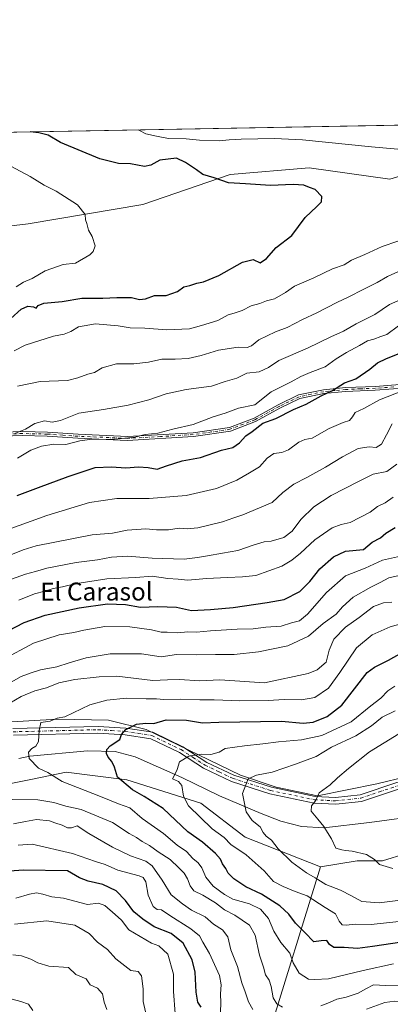
# Model space of a CAD drawing. Units: metres. Extents: x 624254 to 627712, y 4743434 to 4745809.
# Drawn here: x 624915 to 625080, y 4745369 to 4745809 of the extents above; entities that cross this region are included whole.
import ezdxf
from ezdxf.enums import TextEntityAlignment as Align

# ---------------------------------------------------------------- set-up
doc = ezdxf.new("R2010")
doc.units = ezdxf.units.M
doc.header["$MEASUREMENT"] = 0
doc.linetypes.add('DGN Style 4', pattern=[2.6384748266838614, 1.318413404963828, -0.6592067024819142, 0.001648016756204785, -0.6592067024819142])
for name, color, linetype, lineweight in [('Arbolado forestal CxS', 92, 'Continuous', 0), ('Camino Cxs', 7, 'Continuous', 0), ('Camino eje', 30, 'DGN Style 4', 13), ('Comarca CxS', 21, 'Continuous', 0), ('Comunidad Autónoma CxS', 142, 'Continuous', 0), ('Corriente natural lineal', 142, 'Continuous', 13), ('Curva de nivel maestra', 30, 'Continuous', 30), ('Curva de nivel normal', 30, 'Continuous', 0), ('Municipio CxS', 4, 'Continuous', 0), ('Provincia CxS', 1, 'Continuous', 0), ('Texto cartográfico', 7, 'Continuous', 0)]:
    doc.layers.add(name, color=color, linetype=linetype, lineweight=lineweight)
doc.styles.add('Style-Arial', font='txt')

# ---------------------------------------------------------------- blocks, each defined once
blk = doc.blocks.new('*U15')
at = {"layer": 'Arbolado forestal CxS', "color": 92, "linetype": 'Continuous', "lineweight": 0}
blk.add_polyline3d([(625289.2449000003, 4745751.8881, 679.613200000007), (625265.2877000002, 4745746.021299999, 686.6747000000032), (625182.1020999998, 4745741.4483, 709.2093000000023), (625179.6512000002, 4745741.314300001, 709.7002999999969), (625118.9967, 4745750.1481, 719.5813999999956), (625092.1930999998, 4745741.896299999, 720.6690999999992), (625080.0164999999, 4745738.147700001, 721.9940999999964), (625044.0347999996, 4745743.1481, 722.7666999999929), (625008.744, 4745740.1713, 723.6428000000016), (624969.7785, 4745726.824899999, 727.3539000000019), (624918.5867, 4745718.160499999, 733.6903000000021), (624843.8866999998, 4745709.363500001, 745.2768999999971), (624821.7096999995, 4745707.367699999, 748.1935999999987), (624806.3509000001, 4745710.6779, 749.5608000000066), (624797.2971000001, 4745715.4639, 749.5047999999952), (624789.4112999998, 4745723.4661, 747.997000000003), (624784.4917000001, 4745737.9191, 744.3965000000027), (624783.9951, 4745753.152100001, 740.4195999999939), (624782.3633000003, 4745756.7335, 739.9625999999989), (625298.3651000002, 4745766.183800001, 679.1748999999982), (625297.2292999999, 4745760.4089, 678.7311999999947)], close=True, dxfattribs=at)
blk = doc.blocks.new('*U16')
at = {"layer": 'Arbolado forestal CxS', "color": 92, "linetype": 'Continuous', "lineweight": 0}
blk.add_polyline3d([(624895.5862999996, 4745464.9669, 659.9223000000056), (624919.7708999999, 4745469.803900001, 656.1394), (624935.5585000003, 4745472.961300001, 654.3617999999988), (624962.5991000002, 4745469.6611, 649.8864999999934), (624995.5756999999, 4745459.1029, 644.2473000000027), (625015.3613, 4745443.924500001, 642.6012999999948), (625048.9968999998, 4745430.725299999, 637.9703000000009), (625025.7449000003, 4745355.0549, 664.5458000000071)], dxfattribs=at)

msp = doc.modelspace()

# ---------------------------------------------------------------- linework, layer by layer
at = {"layer": 'Arbolado forestal CxS', "color": 92, "linetype": 'Continuous', "lineweight": 0, "extrusion": (0.07558190523467527, 0.001384279335286761, 0.9971386359838931), "elevation": 54529.53964166556, "flags": 128}
msp.add_lwpolyline([(4733520.037515219, -709489.3271010125), (4733520.037515219, -709806.3074954331)], dxfattribs=at)
at = {"layer": 'Arbolado forestal CxS', "color": 92, "linetype": 'Continuous', "lineweight": 0}
for points in [[(624782.3631999996, 4745756.7336, 739.9625999999989), (624783.9951, 4745753.152100001, 740.4195999999939), (624784.4917000001, 4745737.9191, 744.3965000000027), (624789.4112999998, 4745723.4661, 747.997000000003), (624797.2971000001, 4745715.4639, 749.5047999999952), (624806.3509000001, 4745710.6779, 749.5608000000066), (624821.7096999995, 4745707.367699999, 748.1935999999987), (624843.8866999998, 4745709.363500001, 745.2768999999971), (624918.5867, 4745718.160499999, 733.6903000000021), (624969.7785, 4745726.824899999, 727.3539000000019), (625008.744, 4745740.1713, 723.6428000000016), (625044.0347999996, 4745743.1481, 722.7666999999929), (625080.0164999999, 4745738.147700001, 721.9940999999964), (625092.1930999998, 4745741.896299999, 720.6690999999992), (625118.9967, 4745750.1481, 719.5813999999956), (625179.6512000002, 4745741.314300001, 709.7002999999969), (625182.1020999998, 4745741.4483, 709.2093000000023)], [(624843.8866999998, 4745709.363500001, 745.2768999999971), (624918.5867, 4745718.160499999, 733.6903000000021), (624969.7785, 4745726.824899999, 727.3539000000019), (625008.744, 4745740.1713, 723.6428000000016), (625044.0347999996, 4745743.1481, 722.7666999999929), (625080.0164999999, 4745738.147700001, 721.9940999999964), (625092.1930999998, 4745741.896299999, 720.6690999999992)], [(625275.9952999996, 4745531.111300001, 613.6094000000012), (625273.6333, 4745528.996099999, 613.7829000000056), (625242.9018000001, 4745505.9527, 615.3604999999952), (625196.0749000004, 4745497.374299999, 618.1898999999976), (625074.1785000004, 4745467.829700001, 632.299199999994), (625047.6787999999, 4745462.4011, 635.8938999999956), (625029.2117, 4745466.361300001, 638.8353999999963), (625013.3828999996, 4745471.640500001, 642.0488000000041), (624971.1734999996, 4745492.097899999, 649.4523000000045), (624954.4149000002, 4745496.316099999, 652.891300000003), (624931.6020999998, 4745496.7183, 655.2439000000013), (624908.5181, 4745495.398700001, 658.5032999999967), (624893.4940999999, 4745493.6887, 662.6380999999965), (624871.5038999999, 4745485.9801, 665.2930999999953), (624838.8459000001, 4745474.110500001, 668.9918999999937), (624823.3608999997, 4745469.182700001, 672.1898999999976)], [(625275.9952999996, 4745531.111300001, 613.6094000000012), (625273.6333, 4745528.996099999, 613.7829000000056), (625242.9018000001, 4745505.9527, 615.3604999999952), (625196.0749000004, 4745497.374299999, 618.1898999999976), (625074.1785000004, 4745467.829700001, 632.299199999994), (625047.6787999999, 4745462.4011, 635.8938999999956), (625029.2117, 4745466.361300001, 638.8353999999963), (625013.3828999996, 4745471.640500001, 642.0488000000041), (624971.1734999996, 4745492.097899999, 649.4523000000045), (624954.4149000002, 4745496.316099999, 652.891300000003), (624931.6020999998, 4745496.7183, 655.2439000000013), (624908.5181, 4745495.398700001, 658.5032999999967), (624893.4940999999, 4745493.6887, 662.6380999999965), (624871.5038999999, 4745485.9801, 665.2930999999953), (624838.8459000001, 4745474.110500001, 668.9918999999937), (624823.3608999997, 4745469.182700001, 672.1898999999976)], [(625196.0749000004, 4745497.374299999, 618.1898999999976), (625074.1785000004, 4745467.829700001, 632.299199999994), (625047.6787999999, 4745462.4011, 635.8938999999956), (625029.2117, 4745466.361300001, 638.8353999999963), (625013.3828999996, 4745471.640500001, 642.0488000000041), (624971.1734999996, 4745492.097899999, 649.4523000000045), (624954.4149000002, 4745496.316099999, 652.891300000003), (624931.6020999998, 4745496.7183, 655.2439000000013), (624908.5181, 4745495.398700001, 658.5032999999967)], [(624908.5181, 4745495.398700001, 658.5032999999967), (624931.6020999998, 4745496.7183, 655.2439000000013), (624954.4149000002, 4745496.316099999, 652.891300000003), (624971.1734999996, 4745492.097899999, 649.4523000000045), (625013.3828999996, 4745471.640500001, 642.0488000000041), (625029.2117, 4745466.361300001, 638.8353999999963), (625047.6787999999, 4745462.4011, 635.8938999999956), (625074.1785000004, 4745467.829700001, 632.299199999994), (625196.0749000004, 4745497.374299999, 618.1898999999976)], [(625048.9968999998, 4745430.725299999, 637.9703000000009), (625015.3613, 4745443.924500001, 642.6012999999948), (624995.5756999999, 4745459.1029, 644.2473000000027), (624962.5991000002, 4745469.6611, 649.8864999999934), (624935.5585000003, 4745472.961300001, 654.3617999999988), (624919.7708999999, 4745469.803900001, 656.1394), (624895.5862999996, 4745464.9669, 659.9223000000056), (624861.6630999995, 4745456.430299999, 664.6117999999988), (624810.2459000006, 4745435.348099999, 673.2535000000062), (624785.8428999997, 4745428.748299999, 676.4355999999971), (624742.2297, 4745416.3079, 683.2804000000033), (624671.9316999996, 4745408.9257, 695.0231000000058), (624590.2439000001, 4745394.778700001, 707.8684000000068)], [(625048.9968999998, 4745430.725299999, 637.9703000000009), (625015.3613, 4745443.924500001, 642.6012999999948), (624995.5756999999, 4745459.1029, 644.2473000000027), (624962.5991000002, 4745469.6611, 649.8864999999934), (624935.5585000003, 4745472.961300001, 654.3617999999988), (624919.7708999999, 4745469.803900001, 656.1394), (624895.5862999996, 4745464.9669, 659.9223000000056), (624861.6630999995, 4745456.430299999, 664.6117999999988), (624810.2459000006, 4745435.348099999, 673.2535000000062), (624785.8428999997, 4745428.748299999, 676.4355999999971), (624742.2297, 4745416.3079, 683.2804000000033), (624671.9316999996, 4745408.9257, 695.0231000000058), (624590.2439000001, 4745394.778700001, 707.8684000000068)], [(625087.2509000005, 4745436.663699999, 633.011599999998), (625076.6977000004, 4745433.364900001, 634.8705000000045), (625065.4857000001, 4745433.3651, 635.5108999999939), (625048.9968999998, 4745430.725299999, 637.9703000000009), (625015.3613, 4745443.924500001, 642.6012999999948), (624995.5756999999, 4745459.1029, 644.2473000000027), (624962.5991000002, 4745469.6611, 649.8864999999934), (624935.5585000003, 4745472.961300001, 654.3617999999988), (624919.7708999999, 4745469.803900001, 656.1394), (624895.5862999996, 4745464.9669, 659.9223000000056)], [(625025.7449000003, 4745355.0549, 664.5458000000071), (625048.9968999998, 4745430.725299999, 637.9703000000009), (625065.4857000001, 4745433.3651, 635.5108999999939), (625076.6977000004, 4745433.364900001, 634.8705000000045), (625087.2509000005, 4745436.663699999, 633.011599999998), (625104.3986999998, 4745437.983700001, 630.8013000000064), (625167.0541000003, 4745461.739700001, 618.404999999999), (625183.5428999999, 4745464.3795, 615.9701999999961), (625240.1936999997, 4745463.093900001, 611.6349999999948), (625271.8097000001, 4745467.940500001, 609.6763000000064), (625268.6013000002, 4745449.409499999, 621.4824999999983), (625268.8491000002, 4745441.793500001, 627.2351000000053), (625268.5667000003, 4745430.9825, 634.1628999999957), (625274.2242999999, 4745413.377699999, 643.6756000000023), (625282.4209000003, 4745395.854699999, 648.6779999999999), (625296.6001000004, 4745370.2685, 654.5633999999991), (625300.2708999999, 4745355.1395, 660.1725000000006)], [(625271.8097000001, 4745467.940500001, 609.6763000000064), (625240.1936999997, 4745463.093900001, 611.6349999999948), (625183.5428999999, 4745464.3795, 615.9701999999961), (625167.0541000003, 4745461.739700001, 618.404999999999), (625104.3986999998, 4745437.983700001, 630.8013000000064), (625087.2509000005, 4745436.663699999, 633.011599999998), (625076.6977000004, 4745433.364900001, 634.8705000000045), (625065.4857000001, 4745433.3651, 635.5108999999939), (625048.9968999998, 4745430.725299999, 637.9703000000009)], [(625271.8097000001, 4745467.940500001, 609.6763000000064), (625240.1936999997, 4745463.093900001, 611.6349999999948), (625183.5428999999, 4745464.3795, 615.9701999999961), (625167.0541000003, 4745461.739700001, 618.404999999999), (625104.3986999998, 4745437.983700001, 630.8013000000064), (625087.2509000005, 4745436.663699999, 633.011599999998), (625076.6977000004, 4745433.364900001, 634.8705000000045), (625065.4857000001, 4745433.3651, 635.5108999999939), (625048.9968999998, 4745430.725299999, 637.9703000000009)], [(625048.9968999998, 4745430.725299999, 637.9703000000009), (625025.7449000003, 4745355.0549, 664.5458000000071), (625014.2701000003, 4745317.192100001, 678.2338000000018), (625004.8164999997, 4745295.2805, 688.222099999999), (624998.2263000002, 4745282.9923, 693.0687000000034), (624995.9981000006, 4745273.3895, 695.101999999999), (624996.4937000005, 4745258.156500001, 698.9916999999987), (624997.0522999996, 4745241.019500001, 705.3895000000048), (625007.2577000001, 4745220.386499999, 718.3022999999957), (625013.9782999996, 4745209.169500001, 725.092300000004), (625019.2631000001, 4745202.988500001, 729.0363999999972), (625022.7478999998, 4745193.5715, 734.3570999999939), (625030.6741000004, 4745125.845899999, 767.5981000000029), (625036.1523000002, 4745094.2567, 784.3113000000012), (625043.9216999998, 4745070.365900001, 797.0411000000023), (625052.7950999998, 4745051.594699999, 807.7302999999956), (625060.1089000005, 4745041.6687, 813.594299999997), (625070.5346999997, 4745033.749700001, 819.7280000000028), (625185.8963000001, 4745003.8485, 833.0271000000066), (625200.5173000004, 4745003.691299999, 831.0611000000063), (625214.9622999999, 4745007.329100001, 827.1193000000059)], [(625048.9968999998, 4745430.725299999, 637.9703000000009), (625025.7449000003, 4745355.0549, 664.5458000000071), (625014.2701000003, 4745317.192100001, 678.2338000000018), (625004.8164999997, 4745295.2805, 688.222099999999), (624998.2263000002, 4745282.9923, 693.0687000000034), (624995.9981000006, 4745273.3895, 695.101999999999), (624996.4937000005, 4745258.156500001, 698.9916999999987), (624997.0522999996, 4745241.019500001, 705.3895000000048), (625007.2577000001, 4745220.386499999, 718.3022999999957), (625013.9782999996, 4745209.169500001, 725.092300000004), (625019.2631000001, 4745202.988500001, 729.0363999999972), (625022.7478999998, 4745193.5715, 734.3570999999939), (625030.6741000004, 4745125.845899999, 767.5981000000029), (625036.1523000002, 4745094.2567, 784.3113000000012), (625043.9216999998, 4745070.365900001, 797.0411000000023), (625052.7950999998, 4745051.594699999, 807.7302999999956), (625060.1089000005, 4745041.6687, 813.594299999997), (625070.5346999997, 4745033.749700001, 819.7280000000028), (625185.8963000001, 4745003.8485, 833.0271000000066), (625200.5173000004, 4745003.691299999, 831.0611000000063), (625214.9622999999, 4745007.329100001, 827.1193000000059)]]:
    msp.add_polyline3d(points, dxfattribs=at)
at = {"layer": 'Camino Cxs', "color": 7, "linetype": 'Continuous', "lineweight": 0}
for points in [[(624902.9802000001, 4745624.800100001, 720.0552000000025), (624916.1801000005, 4745625.2601, 717.0144), (624927.2600999996, 4745625.020099999, 716.8564999999944), (624940.8101000005, 4745624.0701, 714.1508999999934), (624962.8801999995, 4745623.0701, 711.3163999999962), (624992.1700999998, 4745624.780099999, 712.3022000000057), (625008.4101999998, 4745627.130100001, 711.0175000000019), (625019.4001000002, 4745631.3101, 710.419399999999), (625030.1701999997, 4745637.2501, 711.7212000000001), (625039.2200999996, 4745641.640100001, 710.9391999999935), (625050.3800999997, 4745643.960100001, 711.1370000000024), (625060.3502000002, 4745644.960100001, 709.1303000000045), (625073.5800999999, 4745645.5001, 706.402700000006), (625089.8601000002, 4745646.7401, 702.8773999999976), (625103.6901000004, 4745647.9801, 699.6201000000001), (625115.2001, 4745650.4101, 701.8879000000015), (625125.6102, 4745654.880100001, 703.3858999999939), (625134.7600999996, 4745657.880100001, 703.0659000000014), (625146.1102, 4745659.4101, 700.3845000000001), (625168.4301000005, 4745660.380100001, 697.7354999999952), (625178.9700999996, 4745659.7401, 695.6546999999991), (625193.1501000002, 4745659.880100001, 691.6521999999968), (625195.6341000004, 4745660.3181, 688.3678000000073)], [(625196.4781, 4745658.741800001, 686.8304999999964), (625193.1401000004, 4745658.1601, 691.1324000000022), (625178.7200999996, 4745658.0101, 694.9600999999967), (625168.2100999998, 4745658.6501, 696.4655999999959), (625146.1901000004, 4745657.700099999, 699.0443999999989), (625135.1401000004, 4745656.2301, 702.3824000000022), (625126.2100999998, 4745653.300100001, 703.0233000000007), (625115.7100999998, 4745648.800100001, 701.0276000000014), (625103.8800999997, 4745646.290100001, 699.026199999993), (625089.8701, 4745645.030099999, 701.1226000000024), (625073.5102000004, 4745643.770099999, 705.4850000000006), (625060.2100999998, 4745643.2401, 708.8632000000072), (625050.4801000003, 4745642.2401, 710.5283999999957), (625039.7600999996, 4745640.040100001, 710.3975999999967), (625030.9402000001, 4745635.7501, 710.7066000000051), (625020.1101000002, 4745629.780099999, 710.4187999999995), (625008.8400999998, 4745625.4901, 710.4327000000048), (624992.3101000005, 4745623.0801, 711.7878999999957), (624962.8101000005, 4745621.350099999, 711.2225999999937), (624940.6700999998, 4745622.340100001, 713.2284999999974), (624927.0500999996, 4745623.290100001, 716.2841999999946), (624915.9401000004, 4745623.530099999, 716.3270000000048), (624902.9802000001, 4745623.0801, 719.5347000000039)], [(624902.9802000001, 4745624.800100001, 720.0552000000025), (624916.1801000005, 4745625.2601, 717.0144), (624927.2600999996, 4745625.020099999, 716.8564999999944), (624940.8101000005, 4745624.0701, 714.1508999999934), (624962.8801999995, 4745623.0701, 711.3163999999962), (624992.1700999998, 4745624.780099999, 712.3022000000057), (625008.4101999998, 4745627.130100001, 711.0175000000019), (625019.4001000002, 4745631.3101, 710.419399999999), (625030.1701999997, 4745637.2501, 711.7212000000001), (625039.2200999996, 4745641.640100001, 710.9391999999935), (625050.3800999997, 4745643.960100001, 711.1370000000024), (625060.3502000002, 4745644.960100001, 709.1303000000045), (625073.5800999999, 4745645.5001, 706.402700000006), (625089.8601000002, 4745646.7401, 702.8773999999976)], [(625089.8701, 4745645.030099999, 701.1226000000024), (625073.5102000004, 4745643.770099999, 705.4850000000006), (625060.2100999998, 4745643.2401, 708.8632000000072), (625050.4801000003, 4745642.2401, 710.5283999999957), (625039.7600999996, 4745640.040100001, 710.3975999999967), (625030.9402000001, 4745635.7501, 710.7066000000051), (625020.1101000002, 4745629.780099999, 710.4187999999995), (625008.8400999998, 4745625.4901, 710.4327000000048), (624992.3101000005, 4745623.0801, 711.7878999999957), (624962.8101000005, 4745621.350099999, 711.2225999999937), (624940.6700999998, 4745622.340100001, 713.2284999999974), (624927.0500999996, 4745623.290100001, 716.2841999999946), (624915.9401000004, 4745623.530099999, 716.3270000000048), (624902.9802000001, 4745623.0801, 719.5347000000039)], [(624911.6901000004, 4745492.5701, 657.3442000000068), (624949.7901, 4745493.5001, 653.099000000002), (624962.1300999997, 4745492.7401, 653.6824000000051), (624974.1601, 4745490.880100001, 651.5154999999941), (624987.5701000001, 4745484.390100001, 647.6584000000003), (624998.3000999996, 4745477.4001, 644.9250999999931), (625010.3701, 4745471.690099999, 643.3659000000043), (625027.2301000003, 4745466.280099999, 640.1198000000004), (625046.6101000002, 4745462.200099999, 637.9646999999968), (625055.7500999998, 4745461.6801, 635.2179000000033), (625066.7500999998, 4745462.920100001, 634.0734999999986), (625083.0701000001, 4745468.360099999, 630.5774999999994), (625096.2100999998, 4745471.790100001, 632.9756000000052), (625138.3901000004, 4745482.6601, 623.8433999999979), (625161.4700999996, 4745487.7301, 622.4581000000035), (625190.5500999996, 4745494.280099999, 618.4379000000044), (625203.4401000004, 4745493.880100001, 620.3310000000056), (625221.7701000003, 4745494.2501, 616.6538), (625234.4501, 4745497.3201, 615.4198000000034), (625246.7100999998, 4745501.4901, 615.804999999993), (625259.2701000003, 4745508.3101, 611.4812999999995), (625275.1986999996, 4745521.448899999, 615.7777999999962)], [(624911.6901000004, 4745492.5701, 657.3442000000068), (624949.7901, 4745493.5001, 653.099000000002), (624962.1300999997, 4745492.7401, 653.6824000000051), (624974.1601, 4745490.880100001, 651.5154999999941), (624987.5701000001, 4745484.390100001, 647.6584000000003), (624998.3000999996, 4745477.4001, 644.9250999999931), (625010.3701, 4745471.690099999, 643.3659000000043), (625027.2301000003, 4745466.280099999, 640.1198000000004), (625046.6101000002, 4745462.200099999, 637.9646999999968), (625055.7500999998, 4745461.6801, 635.2179000000033), (625066.7500999998, 4745462.920100001, 634.0734999999986), (625083.0701000001, 4745468.360099999, 630.5774999999994)], [(625083.9200999998, 4745465.4801, 632.071299999996), (625067.4001000002, 4745459.9801, 637.2108000000007), (625055.8400999998, 4745458.670100001, 635.1082000000024), (625046.2200999996, 4745459.220100001, 640.0837000000029), (625026.4600999998, 4745463.380100001, 642.9235999999946), (625009.2600999996, 4745468.9001, 644.7473000000027), (624996.8300999999, 4745474.770099999, 646.7556000000042), (624986.1001000004, 4745481.780099999, 647.0463000000018), (624973.2600999996, 4745487.9901, 649.5020999999979), (624961.8000999996, 4745489.7501, 652.233600000007), (624949.7100999998, 4745490.5001, 653.5244999999995), (624912.0500999996, 4745489.5801, 658.2707999999984)], [(625083.9200999998, 4745465.4801, 632.071299999996), (625067.4001000002, 4745459.9801, 637.2108000000007), (625055.8400999998, 4745458.670100001, 635.1082000000024), (625046.2200999996, 4745459.220100001, 640.0837000000029), (625026.4600999998, 4745463.380100001, 642.9235999999946), (625009.2600999996, 4745468.9001, 644.7473000000027), (624996.8300999999, 4745474.770099999, 646.7556000000042), (624986.1001000004, 4745481.780099999, 647.0463000000018), (624973.2600999996, 4745487.9901, 649.5020999999979), (624961.8000999996, 4745489.7501, 652.233600000007), (624949.7100999998, 4745490.5001, 653.5244999999995), (624912.0500999996, 4745489.5801, 658.2707999999984)]]:
    msp.add_polyline3d(points, dxfattribs=at)
at = {"layer": 'Camino eje', "color": 30, "linetype": 'DGN Style 4', "lineweight": 13}
for points in [[(625081.7251000004, 4745645.265100001, 703.380999999994), (625073.5450999998, 4745644.6351, 705.9401000000071), (625066.9301000005, 4745644.3651, 707.997199999998), (625060.2801000001, 4745644.100099999, 709.0008999999991), (625055.2950999998, 4745643.600099999, 709.5387999999948), (625050.4301000005, 4745643.100099999, 710.8206000000064), (625044.8501000004, 4745641.940099999, 711.6353999999993), (625039.4901000002, 4745640.840100001, 710.6658000000026), (625034.9650999998, 4745638.645099999, 710.0853000000062), (625030.5551000005, 4745636.5001, 711.2097000000067), (625019.7550999997, 4745630.545100001, 710.4208000000073), (625008.6250999998, 4745626.3101, 710.7274000000034), (625000.3601000002, 4745625.1051, 709.4407999999967), (624992.2401000002, 4745623.9301, 712.0458000000073), (624977.5950999996, 4745623.075099999, 710.1442999999999), (624962.8450999996, 4745622.210100001, 711.0914000000049), (624951.8101000005, 4745622.710100001, 711.6359999999986), (624940.7401000002, 4745623.2051, 713.6619999999967), (624933.9650999998, 4745623.6801, 714.9579999999987), (624927.1551000001, 4745624.155099999, 716.5798000000068), (624916.0601000005, 4745624.395099999, 716.6647999999988), (624902.9801000003, 4745623.940099999, 719.7949999999983)], [(624911.8701, 4745491.075099999, 657.7289000000019), (624949.7500999998, 4745492.0001, 652.6229000000021), (624955.7950999998, 4745491.6251, 652.1386000000057), (624961.9650999998, 4745491.245100001, 652.7773000000016), (624967.6951000001, 4745490.3651, 650.399900000004), (624973.7100999998, 4745489.4351, 650.3724999999977), (624986.8350999998, 4745483.085100001, 646.7502999999997), (624992.2001, 4745479.590100001, 646.6184999999969), (624997.5651000004, 4745476.085100001, 645.599000000002), (625003.7801000001, 4745473.1501, 643.9164000000019), (625009.8151000004, 4745470.295100001, 643.9618000000046), (625026.8450999996, 4745464.8301, 641.5044999999955), (625046.4151, 4745460.710100001, 638.9517000000051), (625055.7950999998, 4745460.175100001, 635.1659000000072), (625061.2950999998, 4745460.795100001, 634.5491000000038), (625067.0751, 4745461.450099999, 635.2149000000063), (625075.3350999998, 4745464.200099999, 632.5053999999947), (625083.4951, 4745466.920100001, 630.5412999999971)]]:
    msp.add_polyline3d(points, dxfattribs=at)
at = {"layer": 'Comarca CxS', "color": 21, "linetype": 'Continuous', "lineweight": 0, "flags": 128}
msp.add_lwpolyline([(626491.5884999987, 4743473.868400001), (624295.3700009441, 4743433.639982537), (624253.6300009444, 4745747.049982513), (625939.8607000007, 4745777.9325), (626020.7809000006, 4745779.414499999), (627658.0400009698, 4745809.399982516), (627700.9300009707, 4743496.01998254), (626568.3284193301, 4743475.274033771)], close=True, dxfattribs=at)
at = {"layer": 'Comunidad Autónoma CxS', "color": 142, "linetype": 'Continuous', "lineweight": 0, "flags": 128}
msp.add_lwpolyline([(626491.5884999987, 4743473.868400001), (624295.3700009441, 4743433.639982537), (624253.6300009444, 4745747.049982513), (625939.8607000007, 4745777.9325), (626020.7809000006, 4745779.414499999), (627658.0400009698, 4745809.399982516), (627700.9300009707, 4743496.01998254), (626568.3284193301, 4743475.274033771)], close=True, dxfattribs=at)
at = {"layer": 'Corriente natural lineal', "color": 142, "linetype": 'Continuous', "lineweight": 13}
msp.add_polyline3d([(624914.3501000004, 4745479.1601, 656.022100000002), (624919.2301000003, 4745480.200099999, 655.5), (624944.9700999996, 4745482.550100001, 652.0543000000034), (624957.4001000002, 4745482.3301, 650.1535000000003), (624966.3601000002, 4745479.880100001, 649.138300000006), (624987.1001000004, 4745470.700099999, 645.0795999999973), (625003.9501, 4745462.4001, 641.8197999999975), (625022.6201, 4745454.520099999, 639.3885000000009), (625031.3800999997, 4745451.170100001, 638.304999999993), (625040.6101000002, 4745448.700099999, 636.8383000000031), (625050.4901000002, 4745448.120100001, 635.3398000000016), (625070.9200999998, 4745450.5101, 632.064400000003), (625095.2200999996, 4745453.850099999, 628.9627999999939)], dxfattribs=at)
at = {"layer": 'Curva de nivel maestra', "color": 30, "linetype": 'Continuous', "lineweight": 30, "flags": 128}
for points, elevation in [([(624910.8200000003, 4745675.800100001), (624915.4600000001, 4745679.940099999), (624918.3399999999, 4745681.280099999), (624920.9800000006, 4745680.9901), (624922.1500000004, 4745680.380100001), (624923.04, 4745681.700099999), (624925.6100000005, 4745682.630100001), (624933.7999999998, 4745683.4001), (624942.5800000001, 4745684.960100001), (624951.8399999999, 4745684.9001), (624958.1500000004, 4745685.280099999), (624964.7000000002, 4745685.1601), (624968.2300000006, 4745684.360099999), (624970.9000000004, 4745684.690099999), (624974.9699999997, 4745686.040100001), (624980.1600000003, 4745686.140100001), (624985.1600000003, 4745687.9301), (624988.1200000001, 4745689.9301), (624990.7400000002, 4745690.600099999), (624993.8799999999, 4745691.670100001), (624996.8799999999, 4745692.290100001), (625003.6699999999, 4745695.0001), (625014.2999999998, 4745701.0101), (625018.9600000001, 4745702.1501), (625022.0700000003, 4745700.7501), (625024.9800000006, 4745702.600099999), (625029.3099999997, 4745707.590100001), (625036.2199999997, 4745712.9301), (625042.2199999997, 4745721.040100001), (625047.3799999999, 4745725.880100001), (625049.4900000002, 4745727.9901), (625049.5899999999, 4745730.3101), (625046.7199999997, 4745733.4901), (625044.1399999997, 4745734.340100001), (625041.6100000005, 4745735.4301), (625036.9000000004, 4745735.720100001), (625026.8099999997, 4745735.270099999), (625015.6100000005, 4745736.0701), (625007.9800000006, 4745736.440099999), (625001.6200000001, 4745738.780099999), (624996.5999999996, 4745740.140100001), (624993.6799999997, 4745742.2501), (624988.7199999997, 4745745.590100001), (624984.7699999996, 4745747.450099999), (624977.2699999996, 4745746.640100001), (624973.2699999996, 4745744.340100001), (624970.4900000002, 4745743.800100001), (624964.1699999999, 4745744.960100001), (624958.9299999997, 4745745.050100001), (624950.6100000005, 4745747.2501), (624933.0199999996, 4745754.550100001), (624927.4500000002, 4745757.770099999), (624923.3200000003, 4745758.780099999), (624919.4068999998, 4745759.2433)], 725), ([(624913.5899999999, 4745596.7601), (624923.1900000004, 4745600.2401), (624936.4000000004, 4745605.2401), (624948.5, 4745609.200099999), (624955.7199999997, 4745609.5001), (624962.1299999999, 4745609.0001), (624967.7999999998, 4745609.540100001), (624972.1299999999, 4745609.1601), (624976.1699999999, 4745608.4901), (624980.2800000003, 4745609.920100001), (624987.3200000003, 4745612.170100001), (624995.5199999996, 4745613.700099999), (625004.8600000005, 4745616.9901), (625009.8899999997, 4745618.220100001), (625012.9100000003, 4745620.2501), (625015.7400000002, 4745623.360099999), (625018.6200000001, 4745625.340100001), (625023.3300000001, 4745629.0701), (625029.1500000004, 4745631.110099999), (625036.9900000002, 4745635.130100001), (625042.7300000006, 4745637.5601), (625049.3799999999, 4745641.270099999), (625054.4400000004, 4745643.6501), (625059.7999999998, 4745647.040100001), (625064.7999999998, 4745648.870100001), (625071.1299999999, 4745653.140100001), (625074.4600000001, 4745656.020099999), (625078.4600000001, 4745657.960100001), (625084.1299999999, 4745660.170100001)], 700), ([(624906.2199999997, 4745534.360099999), (624916.8200000003, 4745539.960100001), (624926.1299999999, 4745543.200099999), (624941.25, 4745546.470100001), (624953.9500000002, 4745548.280099999), (624961.9699999997, 4745548.0001), (624968.6600000003, 4745546.7301), (624976.4000000004, 4745547.0801), (624984.7800000003, 4745546.790100001), (624991.4699999997, 4745545.280099999), (624999.9100000003, 4745545.780099999), (625010.0599999997, 4745546.640100001), (625025.1900000004, 4745548.940099999), (625032.7999999998, 4745550.2401), (625039.7599999999, 4745553.850099999), (625044.2599999999, 4745558.2501), (625048.7000000002, 4745563.920100001), (625054.9000000004, 4745569.3101), (625060.2800000003, 4745571.890100001), (625068.2199999997, 4745572.540100001), (625072.1299999999, 4745575.840100001), (625075.7999999998, 4745577.7601), (625078.29, 4745579.9001), (625082.4500000002, 4745582.440099999)], 674.9999999999999), ([(625085.3499999996, 4745396.9801), (625072.2400000002, 4745395.030099999), (625065.5199999996, 4745394.140100001), (625059.5499999998, 4745394.670100001), (625055.04, 4745394.690099999), (625053.0800000001, 4745396.0101), (625051.8399999999, 4745397.710100001), (625049.4299999997, 4745397.600099999), (625046.04, 4745397.170100001), (625042.04, 4745401.380100001), (625037.9199999999, 4745405.540100001), (625034.9299999997, 4745409.610099999), (625030.9400000004, 4745413.220100001), (625022.7199999997, 4745418.4301), (625015.7800000003, 4745421.770099999), (625010.4199999999, 4745425.3101), (625007.8200000003, 4745427.870100001), (625006.8600000005, 4745429.920100001), (625005.3300000001, 4745431.9801), (625004.3499999996, 4745434.1601), (625002.1900000004, 4745436.6801), (624996.3300000001, 4745441.710100001), (624989.8499999996, 4745446.290100001), (624978.79, 4745456.720100001), (624970.3700000001, 4745462.110099999), (624965.0800000001, 4745465.200099999), (624958.4100000003, 4745470.7501), (624957.1399999997, 4745475.2501), (624955.9100000003, 4745477.860099999), (624954.2100000001, 4745479.6601), (624953.5800000001, 4745481.370100001), (624953.5999999996, 4745483.130100001), (624955.1299999999, 4745484.780099999), (624959.4800000006, 4745487.6601), (624960.1699999999, 4745489.920100001), (624962.1200000001, 4745492.0801), (624966.8600000005, 4745494.4301), (624971.1100000005, 4745494.9001), (624974.6699999999, 4745494.800100001), (624980.2100000001, 4745496.440099999), (624989.3099999997, 4745496.280099999), (624996.4199999999, 4745495.100099999), (625003.6299999999, 4745495.4301), (625031.6399999997, 4745495.770099999), (625041.3499999996, 4745494.940099999), (625045.8300000001, 4745495.360099999), (625051.9699999997, 4745497.840100001), (625058.5800000001, 4745502.950099999), (625069.9199999999, 4745517.6501), (625073.1299999999, 4745519.970100001), (625079.4600000001, 4745523.140100001), (625085.4600000001, 4745526.530099999)], 650), ([(624995.7400000002, 4745367.950099999), (624994.3499999996, 4745370.1601), (624993.5700000003, 4745374.690099999), (624993.1299999999, 4745383.5801), (624991.75, 4745389.210100001), (624987.7999999998, 4745396.600099999), (624982.4500000002, 4745400.9101), (624974.8300000001, 4745403.950099999), (624969.7400000002, 4745407.290100001), (624965.7199999997, 4745410.530099999), (624962.0800000001, 4745415.6801), (624957.8099999997, 4745420.0001), (624951.8399999999, 4745422.7401), (624945.2999999998, 4745424.270099999), (624941.4199999999, 4745425.720100001), (624936.1299999999, 4745428.9301), (624916.3200000003, 4745429.2401), (624910.3899999997, 4745428.800100001)], 674.9999999999999)]:
    msp.add_lwpolyline(points, dxfattribs=dict(at, elevation=elevation))
at = {"layer": 'Curva de nivel normal', "color": 30, "linetype": 'Continuous', "lineweight": 0, "flags": 128}
for points, elevation in [([(624967.6268999996, 4745760.126499999), (624968.3200000003, 4745759.939999999), (624971.0199999996, 4745758.380000001), (624975.8499999996, 4745757.26), (624981.1500000004, 4745756.24), (624989.0800000001, 4745756.109999999), (624995.0899999999, 4745755.609999999), (625003.8300000001, 4745755.279999999), (625008.3200000003, 4745755.699999999), (625013.6699999999, 4745755.970000001), (625028.4800000006, 4745756.27), (625040.9600000001, 4745755.720000001), (625071.8099999997, 4745752.58), (625100.3899999997, 4745750.039999999)], 720.0000000000001), ([(624913.2199999997, 4745690), (624916.4600000001, 4745692.130000001), (624920.3499999996, 4745693.640000001), (624926.1200000001, 4745697.109999999), (624934.1699999999, 4745699.939999999), (624939.75, 4745700.630000001), (624946.1299999999, 4745704.350000001), (624947.5999999996, 4745705.76), (624948.5099999999, 4745708.24), (624947.1299999999, 4745712.42), (624945.54, 4745715.33), (624944.8200000003, 4745718.279999999), (624944.2199999997, 4745719.980000001), (624943.9400000004, 4745722.26), (624940.5199999996, 4745726.710000001), (624931.1100000005, 4745732.779999999), (624925.7000000002, 4745735.460000001), (624919.4800000006, 4745739.34), (624910.8799999999, 4745743.869999999)], 730), ([(625083.5700000003, 4745710.350000001), (625076.6399999997, 4745708.050000001), (625068.79, 4745704.369999999), (625062.9600000001, 4745701.880000001), (625059.6200000001, 4745699.890000001), (625054.3600000005, 4745698.07), (625046.1100000005, 4745694.060000001), (625037.5099999999, 4745690.230000001), (625033.4600000001, 4745687.42), (625028.5700000003, 4745684.680000001), (625024.9000000004, 4745683.699999999), (625021.9100000003, 4745682.52), (625018.1299999999, 4745681.42), (625014.1299999999, 4745679.460000001), (625010.4600000001, 4745678.180000001), (625007.7999999998, 4745677.51), (625003.2400000002, 4745675), (624995.9199999999, 4745672.710000001), (624990.5800000001, 4745671.189999999), (624980.4500000002, 4745670.789999999), (624970.6500000004, 4745671.529999999), (624964.0999999996, 4745671.640000001), (624958.6600000003, 4745672.52), (624948.6200000001, 4745673.369999999), (624941.0099999999, 4745672.029999999), (624937.6200000001, 4745670.08), (624934.5700000003, 4745668.82), (624929.9299999997, 4745667.9), (624917.1799999997, 4745663.960000001), (624912.3200000003, 4745661.390000001)], 720.0000000000001), ([(624913.75, 4745645.529999999), (624923.9299999997, 4745647.600000001), (624936.1299999999, 4745648.09), (624940.7100000001, 4745649.34), (624945.1200000001, 4745651.01), (624948.1799999997, 4745651.710000001), (624951.5999999996, 4745653.800000001), (624957.9900000002, 4745655.5), (624965.7800000003, 4745655.609999999), (624972.3200000003, 4745656.359999999), (624978.1799999997, 4745657.619999999), (624984.1299999999, 4745657.65), (624989.9500000002, 4745657.960000001), (624995.7699999996, 4745659.220000001), (625003.5, 4745661.619999999), (625012.3099999997, 4745663.039999999), (625016.2800000003, 4745662.869999999), (625018.25, 4745663.630000001), (625021.4600000001, 4745666.25), (625028.9800000006, 4745669.850000001), (625034.1399999997, 4745671.76), (625041.0899999999, 4745675.380000001), (625047.3499999996, 4745678.34), (625056.4000000004, 4745683.02), (625061.7400000002, 4745685.439999999), (625068.0899999999, 4745688.810000001), (625074.29, 4745691.880000001), (625078.9199999999, 4745694.67), (625085.4600000001, 4745697.630000001)], 715), ([(625089.1100000005, 4745686.17), (625079.8799999999, 4745682.029999999), (625073.2400000002, 4745677.66), (625064.9900000002, 4745673.51), (625059.3200000003, 4745670.230000001), (625053.5999999996, 4745667.640000001), (625043.2000000002, 4745662.550000001), (625030.4600000001, 4745657.100000001), (625025.7800000003, 4745653.960000001), (625021.7199999997, 4745652.01), (625016.2000000002, 4745651.33), (625011.7300000006, 4745649.130000001), (625006.4600000001, 4745647.609999999), (625000.4600000001, 4745645.560000001), (624989.1299999999, 4745644.060000001), (624980.1299999999, 4745642.119999999), (624972.4600000001, 4745639.529999999), (624963.1399999997, 4745637.02), (624952.1399999997, 4745635.130000001), (624941.1299999999, 4745633.51), (624933.0099999999, 4745630.189999999), (624929.2999999998, 4745629.439999999), (624925.8899999997, 4745630.02), (624921.54, 4745628.880000001), (624917.3300000001, 4745626.300000001), (624912.9400000004, 4745624.550000001)], 710), ([(624913.8300000001, 4745613.380000001), (624919.7199999997, 4745616.9), (624924.4600000001, 4745618.789999999), (624929.9400000004, 4745619.59), (624935.3600000005, 4745619.439999999), (624941.5999999996, 4745621.199999999), (624947.1299999999, 4745621.83), (624955.4600000001, 4745621.710000001), (624961.7999999998, 4745622.390000001), (624966.2000000002, 4745622.83), (624970.8099999997, 4745624.029999999), (624976.5099999999, 4745624.640000001), (624983.1900000004, 4745626.310000001), (624992.2400000002, 4745628.480000001), (625001.1399999997, 4745631.91), (625006.4600000001, 4745633.550000001), (625012.4500000002, 4745635.800000001), (625019.7300000006, 4745637.230000001), (625026.9900000002, 4745643.02), (625035.9600000001, 4745647.539999999), (625040.2800000003, 4745649.890000001), (625044.5099999999, 4745651.699999999), (625051.1600000003, 4745654.220000001), (625056.0700000003, 4745657.789999999), (625060.6500000004, 4745660.65), (625066.5300000003, 4745663.730000001), (625070.0599999997, 4745665.869999999), (625072.7999999998, 4745666.66), (625075.9199999999, 4745667.720000001), (625078.6699999999, 4745668.600000001), (625083.9500000002, 4745672.529999999)], 705), ([(624907.5300000003, 4745580.730000001), (624926.8700000001, 4745587.74), (624945.9600000001, 4745593.560000001), (624958.1200000001, 4745595.390000001), (624972.6399999997, 4745595.380000001), (624989.1399999997, 4745596.66), (625002.7000000002, 4745599.76), (625011.6600000003, 4745603.5), (625017.3600000005, 4745606.91), (625021.8899999997, 4745609.460000001), (625025.2599999999, 4745613.4), (625028.2800000003, 4745615.5), (625031.7800000003, 4745615.880000001), (625034.7999999998, 4745617.140000001), (625039.4600000001, 4745620.539999999), (625042.1299999999, 4745621.680000001), (625045.3399999999, 4745622.310000001), (625052.9500000002, 4745626.619999999), (625059.1799999997, 4745629.310000001), (625061.9800000006, 4745630.210000001), (625063.3099999997, 4745631.92), (625064.4600000001, 4745633.779999999), (625068.4000000004, 4745635.609999999), (625075.4600000001, 4745639.449999999), (625086.4600000001, 4745643.74)], 695), ([(624902.6600000003, 4745566.9), (624916.3200000003, 4745572.350000001), (624922.1799999997, 4745574.189999999), (624947.1299999999, 4745579.100000001), (624956.1299999999, 4745579.850000001), (624962.7999999998, 4745581.140000001), (624971.0199999996, 4745581.82), (624975.9100000003, 4745581.4), (624981.1699999999, 4745581.4), (624985.9400000004, 4745582.16), (624989.5700000003, 4745581.75), (624994.29, 4745582.230000001), (625005.3399999999, 4745584.9), (625010.3499999996, 4745586.689999999), (625014.4600000001, 4745588.050000001), (625027.4600000001, 4745593.58), (625032.2800000003, 4745598.09), (625037.1100000005, 4745601.699999999), (625043.0199999996, 4745604.74), (625051.2199999997, 4745609.310000001), (625058.9199999999, 4745613.92), (625065.8600000005, 4745617.699999999), (625070.7400000002, 4745618.51), (625073.9400000004, 4745618.16), (625076.2400000002, 4745619.600000001), (625078.5300000003, 4745623.76), (625081.0700000003, 4745628.67)], 690), ([(624908.9699999997, 4745558.609999999), (624917.2999999998, 4745561.539999999), (624921.8700000001, 4745562.710000001), (624926.9600000001, 4745564.25), (624940.0199999996, 4745566.74), (624949.4400000004, 4745567.9), (624955.7400000002, 4745569.199999999), (624962.8399999999, 4745569.640000001), (624973.9699999997, 4745568.680000001), (624988.2300000006, 4745568.230000001), (624994.2100000001, 4745569), (624998.6799999997, 4745569.699999999), (625005.2800000003, 4745570.99), (625012.1200000001, 4745572.109999999), (625019.4400000004, 4745574.720000001), (625023.9400000004, 4745575.939999999), (625027.0899999999, 4745576.32), (625032.7400000002, 4745577.960000001), (625036.3399999999, 4745580.74), (625040.3499999996, 4745585.960000001), (625046.0199999996, 4745591.619999999), (625053.7599999999, 4745596.720000001), (625066.0599999997, 4745603.01), (625072.6299999999, 4745606.230000001), (625078.6799999997, 4745607.449999999), (625083.1900000004, 4745610.77)], 685), ([(624914.3300000001, 4745549.880000001), (624921.4400000004, 4745552.779999999), (624925.9400000004, 4745553.949999999), (624929.7100000001, 4745555.140000001), (624933.8600000005, 4745555.890000001), (624939.4400000004, 4745557.24), (624953.6100000005, 4745559.52), (624966.6200000001, 4745560.109999999), (624973.8700000001, 4745560.66), (624980.8700000001, 4745559.66), (624985.5499999998, 4745559.34), (624989.79, 4745558.91), (624998.1500000004, 4745559.600000001), (625007.5599999997, 4745560.01), (625014.2800000003, 4745560.4), (625020.25, 4745560.970000001), (625031.7999999998, 4745565.039999999), (625036.3200000003, 4745567.800000001), (625040.0599999997, 4745570.9), (625046.4699999997, 4745576.92), (625054.2999999998, 4745582.24), (625058.2300000006, 4745583.76), (625062.2300000006, 4745584.640000001), (625071.1799999997, 4745589.26), (625074.4600000001, 4745591.84), (625077.9600000001, 4745593.42), (625081.4600000001, 4745596)], 679.9999999999999), ([(624907.0800000001, 4745523.180000001), (624920.9400000004, 4745530.66), (624932.3399999999, 4745534.470000001), (624938.9000000004, 4745535.439999999), (624943.4500000002, 4745536.560000001), (624952.8200000003, 4745538.08), (624963.9900000002, 4745538.01), (624973.5599999997, 4745536.630000001), (624977.9000000004, 4745535.550000001), (624980.6600000003, 4745535.539999999), (624985.2599999999, 4745535.350000001), (624989.9000000004, 4745535.689999999), (624993.7100000001, 4745535.560000001), (624999.9199999999, 4745536.26), (625011.8499999996, 4745537.02), (625018.9800000006, 4745537.15), (625024.6200000001, 4745537.9), (625031.4600000001, 4745538.230000001), (625036.1299999999, 4745539.76), (625039.7400000002, 4745540.680000001), (625043.2300000006, 4745543.710000001), (625051.6900000004, 4745553.279999999), (625060.1699999999, 4745560.730000001), (625069.0700000003, 4745564.289999999), (625076.7100000001, 4745567.859999999), (625084.7199999997, 4745569.619999999)], 670), ([(624896.7100000001, 4745505.15), (624915.4600000001, 4745515.810000001), (624919.9600000001, 4745517.42), (624924.1100000005, 4745518.789999999), (624931.3200000003, 4745520.08), (624936.7999999998, 4745521.949999999), (624944.4600000001, 4745524.16), (624955.2199999997, 4745525.859999999), (624969.1500000004, 4745525.939999999), (624977.8799999999, 4745524.59), (624984.7999999998, 4745525.619999999), (624993.7999999998, 4745525.52), (625002.1299999999, 4745525.65), (625010.5599999997, 4745525.67), (625021.4199999999, 4745526.789999999), (625034.5099999999, 4745529.539999999), (625043.7100000001, 4745533.76), (625050.3200000003, 4745539.49), (625056.04, 4745543.66), (625058.9400000004, 4745546.9), (625063.7100000001, 4745551.300000001), (625071.4600000001, 4745555.800000001), (625075.6799999997, 4745557.789999999), (625079.5999999996, 4745559.83), (625086.8300000001, 4745561.550000001)], 665), ([(624910.3200000003, 4745503.939999999), (624915.5, 4745506.91), (624921.54, 4745509.32), (624926.7999999998, 4745510.800000001), (624932.2300000006, 4745512.960000001), (624939.4600000001, 4745514.52), (624950.2300000006, 4745515.66), (624958.1100000005, 4745515.869999999), (624974.2800000003, 4745514.07), (624980.8200000003, 4745514.279999999), (624986.0499999998, 4745514.439999999), (624995.2599999999, 4745513.859999999), (625004.1299999999, 4745514.350000001), (625024.1299999999, 4745512.930000001), (625043.5700000003, 4745517.16), (625047.5099999999, 4745518.77), (625051.5800000001, 4745522.130000001), (625052.9400000004, 4745527.619999999), (625055.0199999996, 4745532.449999999), (625060.1600000003, 4745537.84), (625066.3200000003, 4745542.15), (625072.7400000002, 4745547.08), (625077.1500000004, 4745548.76), (625080.8300000001, 4745549.039999999)], 660), ([(625087.1500000004, 4745539.890000001), (625080.1299999999, 4745537.960000001), (625072.1299999999, 4745534.4), (625065.1299999999, 4745528.560000001), (625057.6600000003, 4745517.59), (625052.6399999997, 4745510.57), (625046.4800000006, 4745506.380000001), (625040.5999999996, 4745505.359999999), (625032.8399999999, 4745505.560000001), (625025.6399999997, 4745505.07), (625013.1200000001, 4745504.859999999), (625001.5800000001, 4745505.359999999), (624995.1299999999, 4745505.310000001), (624986.4600000001, 4745505.689999999), (624979.1299999999, 4745505.460000001), (624975.7999999998, 4745505.84), (624971.2199999997, 4745505.83), (624962.3799999999, 4745506.17), (624953.6399999997, 4745505.15), (624946.1299999999, 4745503.100000001), (624934.9199999999, 4745497.730000001), (624931.5199999996, 4745497.140000001), (624928.3099999997, 4745495.77), (624924.2300000006, 4745495.27), (624923.4299999997, 4745491.609999999), (624923.1600000003, 4745486.680000001), (624922.0099999999, 4745484.630000001), (624920.2000000002, 4745483.680000001), (624918.7100000001, 4745481.91), (624919.0099999999, 4745479.210000001), (624923.0999999996, 4745474.82), (624927.2800000003, 4745472.83), (624933.7000000002, 4745468.83), (624950.8899999997, 4745462.15), (624958.8499999996, 4745458.82), (624963.8899999997, 4745457.039999999), (624969.4600000001, 4745452.369999999), (624978.9900000002, 4745445.58), (624985.1299999999, 4745440.460000001), (624989.29, 4745437.59), (624992.1399999997, 4745434.380000001), (624994.5199999996, 4745432.449999999), (624996.1500000004, 4745430.24), (624997.8799999999, 4745426.100000001), (625001.0800000001, 4745422.109999999), (625006.2699999996, 4745418.380000001), (625009.9800000006, 4745416.27), (625017.3899999997, 4745414.180000001), (625022.2699999996, 4745411.720000001), (625025.8300000001, 4745407.600000001), (625028.2199999997, 4745402.01), (625031.3600000005, 4745396.82), (625035.4100000003, 4745392.140000001), (625036.8899999997, 4745387.77), (625039.5199999996, 4745383.24), (625043.6299999999, 4745380.51), (625046.4600000001, 4745380.289999999), (625052.6100000005, 4745380.67), (625068.04, 4745384.34), (625081.6100000005, 4745387.300000001)], 655), ([(625082.29, 4745511.539999999), (625079.1200000001, 4745509.439999999), (625075.9600000001, 4745506.08), (625071.4600000001, 4745502.67), (625062.7999999998, 4745495.539999999), (625049.7100000001, 4745489.4), (625040.5800000001, 4745487.460000001), (625030.2699999996, 4745486.66), (625023.2699999996, 4745485.65), (625015.1299999999, 4745484.84), (625006.4600000001, 4745483.600000001), (625003.7999999998, 4745481.980000001), (625000.1299999999, 4745480.99), (624995.7999999998, 4745481.050000001), (624990.3200000003, 4745480.24), (624986.0599999997, 4745477.699999999), (624985.0800000001, 4745474.25), (624984.0099999999, 4745471.92), (624982.9900000002, 4745470.08), (624985.6299999999, 4745468.890000001), (624987.1699999999, 4745467.08), (624987.8399999999, 4745462.25), (624990.1399999997, 4745458.029999999), (625000.6900000004, 4745447.640000001), (625006.0099999999, 4745443.800000001), (625008.9600000001, 4745440.76), (625015.9100000003, 4745436.039999999), (625023.8600000005, 4745428.99), (625028.0199999996, 4745424.199999999), (625032.4100000003, 4745421.939999999), (625037.7999999998, 4745419.640000001), (625043.1299999999, 4745417.779999999), (625051.1699999999, 4745412.529999999), (625055.8099999997, 4745409.680000001), (625057.3200000003, 4745406.4), (625058.7199999997, 4745404.74), (625060.5700000003, 4745404.57), (625064.5199999996, 4745405.08), (625071.7000000002, 4745404.869999999), (625084.0599999997, 4745406.32)], 645), ([(625084.7000000002, 4745415.82), (625075.2300000006, 4745414.689999999), (625067.5199999996, 4745415.180000001), (625062.8499999996, 4745417.76), (625057.9299999997, 4745420.25), (625051.4100000003, 4745422.859999999), (625046.7100000001, 4745425.84), (625042.8200000003, 4745428.050000001), (625036.2599999999, 4745432.84), (625030.1900000004, 4745438.76), (625027.1600000003, 4745442.609999999), (625024.8499999996, 4745444.42), (625023.5300000003, 4745446.119999999), (625022.1500000004, 4745448.58), (625018.4800000006, 4745451.369999999), (625015.9000000004, 4745455.359999999), (625014.1799999997, 4745463.42), (625015.6799999997, 4745467.4), (625016.7800000003, 4745470), (625020.4800000006, 4745471.630000001), (625027.4600000001, 4745473.07), (625037.8799999999, 4745476.59), (625047.1900000004, 4745479.970000001), (625054.04, 4745484.15), (625064.8600000005, 4745489.25), (625071.8200000003, 4745493.800000001), (625076.6500000004, 4745497.66), (625082.4600000001, 4745500.470000001)], 640), ([(625084.0700000003, 4745490.180000001), (625070.9000000004, 4745482.15), (625061.6299999999, 4745474.67), (625056.5999999996, 4745470.51), (625053.3200000003, 4745467.350000001), (625048.4199999999, 4745463.84), (625046.8899999997, 4745460.25), (625045, 4745457.92), (625044.8399999999, 4745455.59), (625047.9000000004, 4745452.039999999), (625050.5999999996, 4745448.730000001), (625052.2199999997, 4745446.02), (625054.04, 4745443.230000001), (625055.9699999997, 4745439.029999999), (625058.5099999999, 4745438.350000001), (625060.2400000002, 4745437.99), (625063.1799999997, 4745437.779999999), (625069.5999999996, 4745436.17), (625073.2300000006, 4745433.970000001), (625075.3700000001, 4745431.810000001), (625081.3899999997, 4745429.92)], 635), ([(625032.0999999996, 4745368.02), (625029.54, 4745369.4), (625027.8899999997, 4745372.189999999), (625027.0499999998, 4745377.210000001), (625026.0999999996, 4745380.07), (625024.54, 4745382.380000001), (625023.6100000005, 4745385.92), (625021.9000000004, 4745391.15), (625019.8700000001, 4745400.230000001), (625017.3600000005, 4745404.59), (625010.8700000001, 4745409.140000001), (625006.2199999997, 4745411.539999999), (625002.1399999997, 4745414.550000001), (624996.5499999998, 4745417.970000001), (624992.5700000003, 4745420), (624990.8200000003, 4745422.199999999), (624989.7199999997, 4745425.369999999), (624988.2400000002, 4745427.850000001), (624985.8200000003, 4745430.230000001), (624981.9699999997, 4745434.01), (624976.6200000001, 4745437.439999999), (624972.7599999999, 4745440.300000001), (624969.4000000004, 4745442.039999999), (624966.8899999997, 4745443.76), (624963.6500000004, 4745445.630000001), (624956.2199999997, 4745450.52), (624942.1500000004, 4745456.27), (624935.3600000005, 4745457.779999999), (624930.04, 4745459.529999999), (624922.7999999998, 4745460.689999999), (624911.4000000004, 4745460.82)], 660), ([(625018.8399999999, 4745366.99), (625016.8600000005, 4745370.32), (625015.4000000004, 4745374.800000001), (625013.9699999997, 4745378.850000001), (625012.0300000003, 4745386.100000001), (625009.0800000001, 4745393.630000001), (625007.6399999997, 4745399.42), (625005.25, 4745402.560000001), (625001.3600000005, 4745405.15), (624997.5199999996, 4745408.350000001), (624991.4400000004, 4745411.4), (624987.4100000003, 4745414.100000001), (624982.4500000002, 4745418.130000001), (624978.4000000004, 4745424.789999999), (624973.9000000004, 4745431.199999999), (624971.0800000001, 4745433.17), (624964.2999999998, 4745435.66), (624956.1299999999, 4745439.560000001), (624945.6500000004, 4745445.58), (624940.4800000006, 4745448.980000001), (624937.9500000002, 4745448.07), (624936.1100000005, 4745448.17), (624933.7999999998, 4745449.4), (624930.4600000001, 4745450.4), (624928.1299999999, 4745451.33), (624922.2199999997, 4745451.91), (624917.3700000001, 4745451.039999999), (624912.0099999999, 4745449.869999999)], 665), ([(625004.4199999999, 4745365.91), (625004.5599999997, 4745369.92), (625004.3499999996, 4745373.92), (625004.6699999999, 4745377.92), (625004.04, 4745382.140000001), (625001.7000000002, 4745387.100000001), (624999.5800000001, 4745392.039999999), (624996.5, 4745397.100000001), (624994.9800000006, 4745399.890000001), (624991.1799999997, 4745402.92), (624981.8499999996, 4745408.92), (624978.1200000001, 4745411.539999999), (624976.1799999997, 4745411.710000001), (624974.29, 4745413.01), (624972.1799999997, 4745417.970000001), (624971.1100000005, 4745424), (624969.8899999997, 4745426.01), (624968.1600000003, 4745426.680000001), (624958.6299999999, 4745429.180000001), (624952.9800000006, 4745431.82), (624948.5499999998, 4745433.039999999), (624938.2999999998, 4745436.600000001), (624920.2800000003, 4745440.890000001), (624914.0800000001, 4745440.42)], 670), ([(624984.2400000002, 4745365.119999999), (624983.4000000004, 4745374.92), (624983.4400000004, 4745382.77), (624980.9199999999, 4745391.640000001), (624976.9199999999, 4745395.430000001), (624973.54, 4745396.59), (624963.5599999997, 4745402.560000001), (624960.1699999999, 4745406.880000001), (624957.4199999999, 4745409.430000001), (624952.7999999998, 4745413.460000001), (624949.9000000004, 4745414.430000001), (624945.0499999998, 4745413.92), (624934.3300000001, 4745416.720000001), (624929.1600000003, 4745417.289999999), (624925.1699999999, 4745418.5), (624922.2599999999, 4745419.050000001), (624919.1699999999, 4745418.539999999), (624913.0199999996, 4745416.66)], 679.9999999999999), ([(624970.9699999997, 4745365.890000001), (624969.8200000003, 4745370.58), (624969.9400000004, 4745376.109999999), (624969.2199999997, 4745382.029999999), (624967.6500000004, 4745383.91), (624964.4600000001, 4745384.41), (624957.6299999999, 4745389.51), (624953.9699999997, 4745393.76), (624949.4400000004, 4745397.050000001), (624945.7800000003, 4745400.859999999), (624939.3399999999, 4745404.619999999), (624926.8899999997, 4745406.58), (624912.4500000002, 4745405.119999999)], 685), ([(624953.7199999997, 4745366.99), (624952.5099999999, 4745370.189999999), (624951.7999999998, 4745373.9), (624949.5700000003, 4745376.539999999), (624946.2000000002, 4745377.92), (624944.4500000002, 4745380.66), (624939.8600000005, 4745382.560000001), (624936.5700000003, 4745385.67), (624927.8200000003, 4745386.32), (624922.8799999999, 4745387.850000001), (624919.6799999997, 4745389.41), (624915.5800000001, 4745390.9), (624911.6600000003, 4745391.359999999)], 690), ([(625085.29, 4745377.550000001), (625078.1299999999, 4745377.630000001), (625072.6699999999, 4745377.980000001), (625069.3399999999, 4745376.100000001), (625065.9199999999, 4745374.210000001), (625060.5199999996, 4745372.439999999), (625056.3499999996, 4745371.480000001), (625053.1299999999, 4745370), (625049.1699999999, 4745368.539999999)], 660), ([(625172.0199999996, 4745366.480000001), (625161.2699999996, 4745370.060000001), (625152.5099999999, 4745372.140000001), (625146.0300000003, 4745374.49), (625139.2800000003, 4745375.24), (625131.8600000005, 4745374.65), (625125.9199999999, 4745372.710000001), (625118.79, 4745371.980000001), (625114.1100000005, 4745372.66), (625110.3700000001, 4745374.529999999), (625106.5599999997, 4745374.84), (625099.2400000002, 4745373.08), (625092.2599999999, 4745371.939999999), (625086.4600000001, 4745370.439999999), (625082.2599999999, 4745370.640000001), (625077.7400000002, 4745370.01), (625069.54, 4745367.01)], 665), ([(624920.5899999999, 4745366.52), (624918.6600000003, 4745369.279999999), (624915.3300000001, 4745370.470000001), (624909.1399999997, 4745372.130000001)], 695)]:
    msp.add_lwpolyline(points, dxfattribs=dict(at, elevation=elevation))
at = {"layer": 'Municipio CxS', "color": 4, "linetype": 'Continuous', "lineweight": 0, "flags": 128}
msp.add_lwpolyline([(626491.5884999987, 4743473.868400001), (624295.3700009441, 4743433.639982537), (624253.6300009444, 4745747.049982513), (625939.8607000007, 4745777.9325), (626020.7809000006, 4745779.414499999), (627658.0400009698, 4745809.399982516), (627700.9300009707, 4743496.01998254), (626568.3284193301, 4743475.274033771)], close=True, dxfattribs=at)
at = {"layer": 'Provincia CxS', "color": 1, "linetype": 'Continuous', "lineweight": 0, "flags": 128}
msp.add_lwpolyline([(626491.5884999987, 4743473.868400001), (624295.3700009441, 4743433.639982537), (624253.6300009444, 4745747.049982513), (625939.8607000007, 4745777.9325), (626020.7809000006, 4745779.414499999), (627658.0400009698, 4745809.399982516), (627700.9300009707, 4743496.01998254), (626568.3284193301, 4743475.274033771)], close=True, dxfattribs=at)

# ---------------------------------------------------------------- block references
at = {"layer": 'Arbolado forestal CxS', "color": 92, "linetype": 'Continuous', "lineweight": 0}
for name in ['*U15', '*U16']:
    msp.add_blockref(name, (0, 0), dxfattribs=at)

# ---------------------------------------------------------------- texts
at = {"layer": 'Texto cartográfico', "color": 7, "linetype": 'Continuous', "lineweight": 0, "style": 'Style-Arial'}
msp.add_text('El Carasol', height=8, dxfattribs=at).set_placement((624949.0320402441, 4745553.76015), align=Align.MIDDLE_CENTER)

doc.saveas('drawing.dxf')
